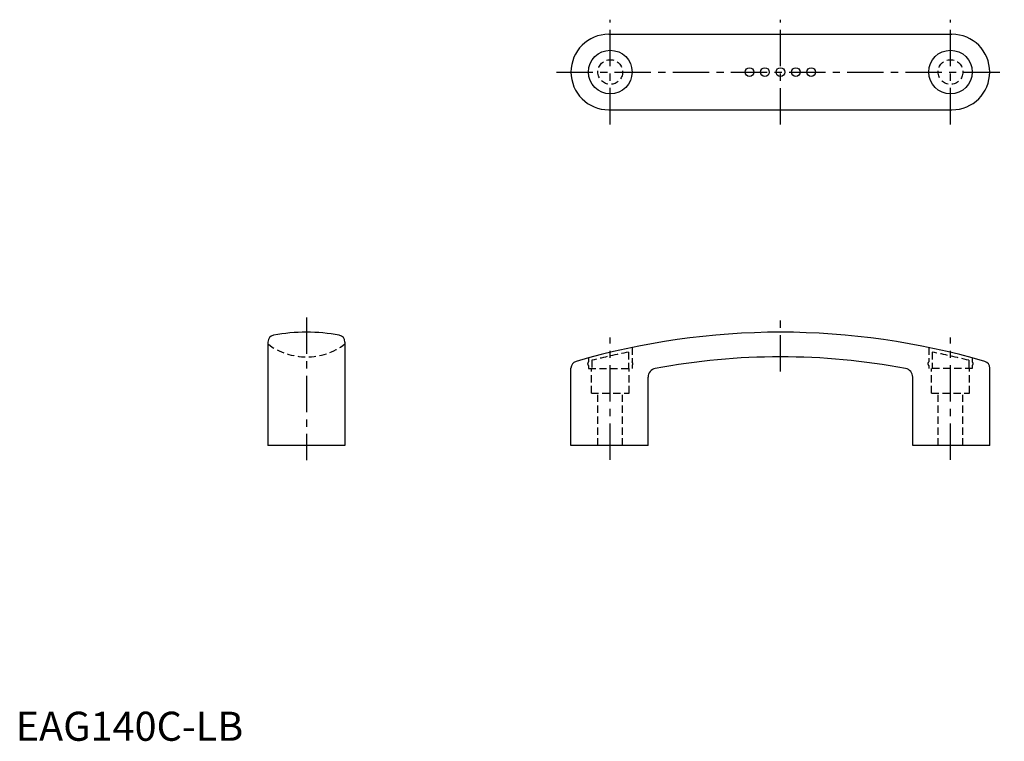
# Model space of a CAD drawing. Extents: x 1 to 340, y 0 to 248.
import ezdxf

# ---------------------------------------------------------------- set-up
doc = ezdxf.new("R2010")
doc.units = 0
doc.header["$LTSCALE"] = 10
doc.linetypes.add('CENTER', pattern=[2, 1.25, -0.25, 0.25, -0.25])
doc.linetypes.add('HIDDEN', pattern=[0.375, 0.25, -0.125])
doc.layers.get('0').update_dxf_attribs({"linetype": 'CONTINUOUS'})
doc.layers.add('1', color=1, linetype='CENTER')
doc.layers.add('2', color=2, linetype='HIDDEN')
doc.styles.add('STANDARD1', font='txt')

msp = doc.modelspace()

# ---------------------------------------------------------------- linework, layer by layer
for p, q in [((203.95, 243.02), (321.95, 243.02)), ((203.95, 217.02), (321.95, 217.02)), ((86.73, 137.15), (86.73, 101.54)), ((113.23, 137.15), (113.23, 101.54)), ((190.95, 101.54), (190.95, 128.18)), ((334.95, 101.54), (334.95, 128.18)), ((217.45, 101.54), (217.45, 125.1)), ((308.45, 101.54), (308.45, 125.1)), ((113.23, 101.54), (86.73, 101.54)), ((217.45, 101.54), (190.95, 101.54)), ((334.95, 101.54), (308.45, 101.54))]:
    msp.add_line(p, q)
for centre, radius in [((204.45, 230.02), 7.5), ((321.45, 230.02), 7.5), ((252.35, 230.02), 1.5), ((257.65, 230.02), 1.5), ((262.95, 230.02), 1.5), ((268.25, 230.02), 1.5), ((273.55, 230.02), 1.5)]:
    msp.add_circle(centre, radius)
for centre, radius, start, end in [((203.95, 230.02), 13, 90, 270), ((321.95, 230.02), 13, 270, 90), ((89.13, 137.15), 2.4, 100.6045, 180), ((100.24, 74.98), 65.56, 90.2251, 100.1459), ((99.73, 74.98), 65.56, 79.8541, 89.7749), ((110.83, 137.15), 2.4, 0, 79.3955), ((262.95, -110.18), 250.71, 90.0008, 106.2784), ((262.95, -110.18), 250.71, 73.7216, 89.9992), ((193.35, 128.18), 2.4, 106.2784, 180), ((262.46, -96.91), 228.95, 89.8779, 100.7124), ((263.44, -96.91), 228.95, 79.2876, 90.1221), ((332.55, 128.18), 2.4, 0, 73.7216), ((220.45, 125.1), 3, 100.469, 180), ((305.45, 125.1), 3, 0, 79.531)]:
    msp.add_arc(centre, radius, start, end)
at = {"layer": '1'}
for p, q in [((204.45, 212.03), (204.45, 248.02)), ((262.95, 212.02), (262.95, 248.02)), ((321.45, 212.03), (321.45, 248.02)), ((185.95, 230.02), (339.95, 230.02)), ((99.98, 145.54), (99.98, 96.54)), ((262.95, 127.04), (262.95, 145.54)), ((204.45, 96.68), (204.45, 138.76)), ((321.45, 96.68), (321.45, 138.76))]:
    msp.add_line(p, q, dxfattribs=at)
at = {"layer": '2', "color": 2}
for p, q in [((210.75, 133.7), (210.75, 128.04)), ((211.95, 135.3), (211.95, 130.34)), ((313.95, 135.3), (313.95, 130.34)), ((315.15, 133.7), (315.15, 128.04)), ((196.95, 131.69), (196.95, 130.34)), ((196.95, 129.04), (196.95, 128.04)), ((198.15, 130.86), (198.15, 128.04)), ((211.95, 129.04), (211.95, 128.04)), ((313.95, 129.04), (313.95, 128.04)), ((327.75, 130.86), (327.75, 128.04)), ((328.95, 131.69), (328.95, 130.34)), ((328.95, 129.04), (328.95, 128.04)), ((196.95, 128.04), (211.95, 128.04)), ((328.95, 128.04), (313.95, 128.04)), ((197.95, 119.54), (210.95, 119.54)), ((200.2, 101.54), (200.2, 119.53)), ((208.7, 101.54), (208.7, 119.53)), ((314.95, 119.54), (327.95, 119.54)), ((317.2, 101.54), (317.2, 119.53)), ((325.7, 101.54), (325.7, 119.53))]:
    msp.add_line(p, q, dxfattribs=at)
at = {"layer": '2'}
for p, q in [((197.95, 119.54), (197.95, 128.04)), ((204.45, 119.54), (204.45, 128.04)), ((210.95, 119.54), (210.95, 128.04)), ((314.95, 119.54), (314.95, 128.04)), ((321.45, 119.54), (321.45, 128.04)), ((327.95, 119.54), (327.95, 128.04))]:
    msp.add_line(p, q, dxfattribs=at)
at = {"layer": '2', "color": 2}
for centre in [(204.45, 230.02), (321.45, 230.02)]:
    msp.add_circle(centre, 4.25, dxfattribs=at)
for centre, radius, start, end in [((99.98, 154.04), 22, 232.9672, 307.0328), ((267.13, -145.77), 285.1, 101.4047, 104.0006), ((258.77, -145.77), 285.1, 75.9994, 78.5953), ((197.59, 129.69), 0.914, 134.7393, 225.2607), ((211.31, 129.69), 0.914, 314.7393, 45.2607), ((314.59, 129.69), 0.914, 134.7393, 225.2607), ((328.31, 129.69), 0.914, 314.7393, 45.2607)]:
    msp.add_arc(centre, radius, start, end, dxfattribs=at)

# ---------------------------------------------------------------- texts
at = {"color": 3, "style": 'STANDARD1'}
msp.add_text('EAG140C-LB', height=10, dxfattribs=at).set_placement((0, 0))

doc.saveas('drawing.dxf')
